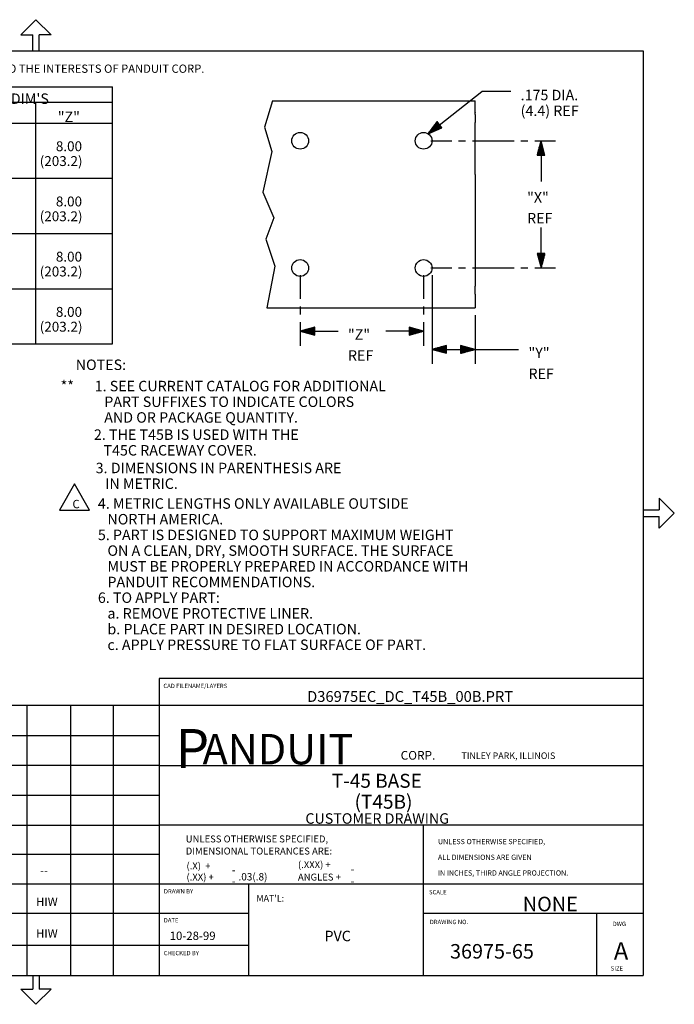
# Model space of a CAD drawing. Extents: x 0 to 11, y 0 to 8.5.
# Drawn here: x 5.4 to 11, y 0 to 8.5 of the extents above; entities that cross this region are included whole.
import ezdxf

# ---------------------------------------------------------------- set-up
doc = ezdxf.new("R2010")
doc.units = 0
doc.header["$MEASUREMENT"] = 0
doc.layers.add('TFR-ISO', color=7, linetype='Continuous')
doc.styles.add('blockfont', font='simplex.shx')

msp = doc.modelspace()

# ---------------------------------------------------------------- linework, layer by layer
at = {"layer": 'TFR-ISO', "color": 7, "linetype": 'Continuous'}
for p, q in [((5.3705, 8.35568), (5.5, 8.48518)), ((5.6295, 8.35568), (5.5, 8.48518)), ((5.3705, 8.35568), (5.47225, 8.35568)), ((5.47225, 8.21693), (5.47225, 8.35568)), ((5.6295, 8.35568), (5.52775, 8.35568)), ((5.52775, 8.21693), (5.52775, 8.35568)), ((0.275827, 8.21693), (10.724173, 8.21693)), ((10.724173, 8.21693), (10.724173, 0.26307)), ((7.534946, 7.787004), (7.466713, 7.560897)), ((7.534888, 7.787007), (9.277864, 7.787007)), ((9.277864, 7.781515), (9.277864, 7.787007)), ((9.277864, 7.768257), (9.277864, 7.781515)), ((9.277864, 7.727006), (9.277864, 7.768257)), ((9.277864, 7.721982), (9.277864, 7.727007)), ((9.277864, 7.708257), (9.277864, 7.721982)), ((9.277864, 7.689507), (9.277864, 7.708257)), ((9.277864, 7.689507), (9.277864, 7.687731)), ((9.277864, 7.678025), (9.277864, 7.687731)), ((9.277864, 7.668981), (9.277864, 7.678025)), ((9.277864, 7.668981), (9.277864, 7.599507)), ((7.466713, 7.560897), (7.529104, 7.349905)), ((9.277864, 7.579553), (9.277864, 7.599507)), ((9.277864, 7.56653), (9.277864, 7.579553)), ((9.277864, 7.562006), (9.277864, 7.56653)), ((9.277864, 7.234509), (9.277864, 7.562005)), ((7.529104, 7.349905), (7.45174, 7.000521)), ((9.277864, 7.230422), (9.277864, 7.234507)), ((9.277864, 7.218976), (9.277864, 7.230422)), ((9.277864, 7.202435), (9.277864, 7.218976)), ((9.277864, 7.184078), (9.277864, 7.202435)), ((9.277864, 7.167538), (9.277864, 7.184078)), ((9.277864, 7.156092), (9.277864, 7.167538)), ((9.277864, 7.152007), (9.277864, 7.156092)), ((9.277864, 7.151999), (9.277864, 6.640764)), ((7.45174, 7.000521), (7.546573, 6.780454)), ((7.546573, 6.780454), (7.476696, 6.596687)), ((9.277864, 6.640757), (9.277864, 6.636672)), ((9.277864, 6.636672), (9.277864, 6.625226)), ((9.277864, 6.625226), (9.277864, 6.608685)), ((9.277864, 6.608685), (9.277864, 6.590328)), ((7.476696, 6.596687), (7.55406, 6.365277)), ((9.277864, 6.590328), (9.277864, 6.573788)), ((9.277864, 6.573788), (9.277864, 6.562342)), ((9.277864, 6.562342), (9.277864, 6.558257)), ((9.277864, 6.558254), (9.277864, 6.230758)), ((7.55406, 6.365277), (7.487382, 6.005761)), ((9.277864, 6.230757), (9.277864, 6.226233)), ((9.277864, 6.226233), (9.277864, 6.21321)), ((9.277864, 6.21321), (9.277864, 6.193257)), ((9.277864, 6.123782), (9.277864, 6.193257)), ((9.277864, 6.123782), (9.277864, 6.114738)), ((9.277864, 6.114738), (9.277864, 6.105032)), ((9.277864, 6.103257), (9.277864, 6.105032)), ((9.277864, 6.103257), (9.277864, 6.084507)), ((9.277864, 6.084507), (9.277864, 6.070781)), ((9.277864, 6.070781), (9.277864, 6.065757)), ((9.277864, 6.065757), (9.277864, 6.024507)), ((9.277864, 6.024507), (9.277864, 6.011249)), ((7.487357, 6.005757), (9.277864, 6.005757)), ((9.277864, 6.011249), (9.277864, 6.005757)), ((10.862923, 4.3695), (10.862923, 4.26775)), ((10.862923, 4.3695), (10.992422, 4.24)), ((10.724173, 4.26775), (10.862923, 4.26775)), ((10.862923, 4.1105), (10.992422, 4.24)), ((10.724173, 4.21225), (10.862923, 4.21225)), ((10.862923, 4.1105), (10.862923, 4.21225)), ((6.55961, 2.817365), (6.55961, 0.26307)), ((10.724173, 2.817365), (6.55961, 2.817365)), ((10.724173, 2.586365), (0.275827, 2.586365)), ((5.424439, 0.26307), (5.424439, 2.586365)), ((5.80148, 0.26307), (5.80148, 2.586365)), ((6.165832, 0.26307), (6.165832, 2.586365)), ((6.55961, 2.323409), (0.275827, 2.323409)), ((6.55961, 2.070452), (0.275827, 2.070452)), ((6.55961, 2.070452), (10.724173, 2.070452)), ((6.55961, 1.812496), (0.275827, 1.812496)), ((0.275827, 1.55654), (6.55961, 1.55654)), ((10.724173, 1.55654), (6.55961, 1.55654)), ((8.830617, 1.55654), (8.830617, 0.26307)), ((6.55961, 1.304584), (0.275827, 1.304584)), ((0.275827, 1.050628), (10.724173, 1.050628)), ((7.332168, 0.26307), (7.332168, 1.050628)), ((0.275827, 0.797671), (7.332168, 0.797671)), ((8.830617, 0.797671), (10.724173, 0.797671)), ((10.321698, 0.797671), (10.321698, 0.26307)), ((0.275827, 0.524715), (7.332168, 0.524715)), ((0.275827, 0.26307), (10.724173, 0.26307)), ((5.47225, 0.26307), (5.47225, 0.14432)), ((5.52775, 0.26307), (5.52775, 0.14432)), ((5.3705, 0.14432), (5.47225, 0.14432)), ((5.3705, 0.14432), (5.5, 0.01482)), ((5.6295, 0.14432), (5.5, 0.01482)), ((5.6295, 0.14432), (5.52775, 0.14432))]:
    msp.add_line(p, q, dxfattribs=at)
at = {"layer": 'TFR-ISO', "color": 2, "linetype": 'Continuous'}
for p, q in [((0.524141, 7.907513), (6.158107, 7.907513)), ((6.158107, 5.695513), (6.158107, 7.907513)), ((4.178107, 7.775513), (6.158107, 7.775513)), ((5.498107, 5.695513), (5.498107, 7.775513)), ((0.524141, 7.595513), (6.158107, 7.595513)), ((0.524141, 7.120513), (6.158107, 7.120513)), ((0.524141, 6.645513), (6.158107, 6.645513)), ((0.524141, 6.170513), (6.158107, 6.170513)), ((0.524141, 5.695513), (6.158107, 5.695513))]:
    msp.add_line(p, q, dxfattribs=at)
at = {"layer": 'TFR-ISO', "color": 3, "linetype": 'Continuous'}
for p, q in [((8.874264, 7.504501), (9.335281, 7.86604)), ((9.585281, 7.86604), (9.335281, 7.86604)), ((8.951957, 7.607994), (8.874264, 7.504501)), ((8.874264, 7.504501), (8.993294, 7.555282)), ((8.972008, 7.582425), (8.876584, 7.507591)), ((8.973243, 7.580851), (8.877818, 7.506018)), ((8.970774, 7.583999), (8.881223, 7.513771)), ((8.974477, 7.579278), (8.884926, 7.50905)), ((8.96954, 7.585573), (8.885862, 7.519951)), ((8.968306, 7.587146), (8.890501, 7.526131)), ((8.975711, 7.577703), (8.892033, 7.512082)), ((8.967072, 7.58872), (8.895141, 7.53231)), ((8.976945, 7.57613), (8.89914, 7.515114)), ((8.965837, 7.590294), (8.89978, 7.53849)), ((8.964603, 7.591867), (8.904419, 7.54467)), ((8.978179, 7.574556), (8.906248, 7.518147)), ((8.963368, 7.593441), (8.909059, 7.55085)), ((8.979413, 7.572982), (8.913356, 7.521179)), ((8.962134, 7.595015), (8.913697, 7.55703)), ((8.9609, 7.596589), (8.918337, 7.56321)), ((8.980647, 7.571409), (8.920464, 7.524211)), ((8.959666, 7.598163), (8.922976, 7.56939)), ((8.981882, 7.569835), (8.927571, 7.527244)), ((8.958432, 7.599737), (8.927615, 7.57557)), ((8.957198, 7.60131), (8.932255, 7.581749)), ((8.983116, 7.568261), (8.934679, 7.530276)), ((8.955964, 7.602884), (8.936893, 7.587929)), ((8.95473, 7.604458), (8.941533, 7.594109)), ((8.98435, 7.566687), (8.941787, 7.533308)), ((8.953495, 7.606032), (8.946173, 7.600289)), ((8.985584, 7.565114), (8.948894, 7.53634)), ((8.952261, 7.607605), (8.950811, 7.606469)), ((8.952261, 7.607605), (8.950811, 7.606469)), ((8.993294, 7.555282), (8.951957, 7.607994)), ((8.986818, 7.56354), (8.956001, 7.539372)), ((8.988052, 7.561966), (8.963109, 7.542405)), ((8.989286, 7.560392), (8.970217, 7.545437)), ((8.990521, 7.558818), (8.977324, 7.54847)), ((8.991755, 7.557244), (8.984432, 7.551502)), ((8.99299, 7.555671), (8.99154, 7.554534)), ((8.99299, 7.555671), (8.99154, 7.554534)), ((8.89807, 7.443531), (9.076885, 7.443531)), ((9.13649, 7.443531), (9.196095, 7.443531)), ((9.255699, 7.443531), (9.613328, 7.443531)), ((9.672933, 7.443531), (9.732537, 7.443531)), ((9.792142, 7.443531), (9.970957, 7.443531)), ((9.845957, 7.443531), (9.812463, 7.318531)), ((9.826957, 7.318531), (9.826957, 7.372622)), ((9.828957, 7.318531), (9.828957, 7.380085)), ((9.830956, 7.318531), (9.830956, 7.38755)), ((9.832956, 7.318531), (9.832956, 7.395014)), ((9.834956, 7.318531), (9.834956, 7.402478)), ((9.836957, 7.318531), (9.836957, 7.409942)), ((9.838957, 7.318531), (9.838957, 7.417406)), ((9.840957, 7.318531), (9.840957, 7.42487)), ((9.842957, 7.318531), (9.842957, 7.432334)), ((9.844956, 7.318531), (9.844956, 7.439798)), ((9.845957, 7.443531), (9.845957, 7.093882)), ((9.87945, 7.318531), (9.845957, 7.443531)), ((9.846956, 7.318531), (9.846956, 7.439798)), ((9.848957, 7.318531), (9.848957, 7.432334)), ((9.850957, 7.318531), (9.850957, 7.42487)), ((9.852957, 7.318531), (9.852957, 7.417406)), ((9.854957, 7.318531), (9.854957, 7.409942)), ((9.856956, 7.318531), (9.856956, 7.402478)), ((9.858956, 7.318531), (9.858956, 7.395014)), ((9.860956, 7.318531), (9.860956, 7.38755)), ((9.862957, 7.318531), (9.862957, 7.380085)), ((9.864957, 7.318531), (9.864957, 7.372622)), ((9.812463, 7.318531), (9.87945, 7.318531)), ((9.812957, 7.318531), (9.812957, 7.320373)), ((9.812957, 7.318531), (9.812957, 7.320373)), ((9.814957, 7.318531), (9.814957, 7.327837)), ((9.816957, 7.318531), (9.816957, 7.335301)), ((9.818956, 7.318531), (9.818956, 7.342765)), ((9.820956, 7.318531), (9.820956, 7.350229)), ((9.822957, 7.318531), (9.822957, 7.357693)), ((9.824957, 7.318531), (9.824957, 7.365157)), ((9.866957, 7.318531), (9.866957, 7.365157)), ((9.868957, 7.318531), (9.868957, 7.357693)), ((9.870956, 7.318531), (9.870956, 7.350229)), ((9.872956, 7.318531), (9.872956, 7.342765)), ((9.874957, 7.318531), (9.874957, 7.335301)), ((9.876957, 7.318531), (9.876957, 7.327837)), ((9.878957, 7.318531), (9.878957, 7.320373)), ((9.878957, 7.318531), (9.878957, 7.320373)), ((9.845957, 6.349233), (9.845957, 6.698882)), ((9.87945, 6.474233), (9.812463, 6.474233)), ((9.812463, 6.474233), (9.845957, 6.349233)), ((9.812957, 6.474233), (9.812957, 6.472391)), ((9.812957, 6.474233), (9.812957, 6.472391)), ((9.814957, 6.474233), (9.814957, 6.464927)), ((9.816957, 6.474233), (9.816957, 6.457462)), ((9.818956, 6.474233), (9.818956, 6.449998)), ((9.820956, 6.474233), (9.820956, 6.442534)), ((9.822957, 6.474233), (9.822957, 6.43507)), ((9.824957, 6.474233), (9.824957, 6.427606)), ((9.826957, 6.474233), (9.826957, 6.420142)), ((9.828957, 6.474233), (9.828957, 6.412678)), ((9.830956, 6.474233), (9.830956, 6.405214)), ((9.832956, 6.474233), (9.832956, 6.397749)), ((9.834956, 6.474233), (9.834956, 6.390285)), ((9.836957, 6.474233), (9.836957, 6.382822)), ((9.838957, 6.474233), (9.838957, 6.375357)), ((9.840957, 6.474233), (9.840957, 6.367893)), ((9.842957, 6.474233), (9.842957, 6.360429)), ((9.844956, 6.474233), (9.844956, 6.352965)), ((9.845957, 6.349233), (9.87945, 6.474233)), ((9.846956, 6.474233), (9.846956, 6.352965)), ((9.848957, 6.474233), (9.848957, 6.360429)), ((9.850957, 6.474233), (9.850957, 6.367893)), ((9.852957, 6.474233), (9.852957, 6.375357)), ((9.854957, 6.474233), (9.854957, 6.382822)), ((9.856956, 6.474233), (9.856956, 6.390285)), ((9.858956, 6.474233), (9.858956, 6.397749)), ((9.860956, 6.474233), (9.860956, 6.405214)), ((9.862957, 6.474233), (9.862957, 6.412678)), ((9.864957, 6.474233), (9.864957, 6.420142)), ((9.866957, 6.474233), (9.866957, 6.427606)), ((9.868957, 6.474233), (9.868957, 6.43507)), ((9.870956, 6.474233), (9.870956, 6.442534)), ((9.872956, 6.474233), (9.872956, 6.449998)), ((9.874957, 6.474233), (9.874957, 6.457462)), ((9.876957, 6.474233), (9.876957, 6.464927)), ((9.878957, 6.474233), (9.878957, 6.472391)), ((9.878957, 6.474233), (9.878957, 6.472391)), ((7.773413, 6.286733), (7.773413, 6.084763)), ((8.83557, 6.286733), (8.83557, 6.084763)), ((8.89807, 6.349233), (9.076885, 6.349233)), ((8.907784, 6.286733), (8.907784, 5.52349)), ((9.13649, 6.349233), (9.196095, 6.349233)), ((9.255699, 6.349233), (9.613328, 6.349233)), ((9.672933, 6.349233), (9.732537, 6.349233)), ((9.792142, 6.349233), (9.970957, 6.349233)), ((7.773413, 6.017439), (7.773413, 5.950116)), ((8.83557, 6.017439), (8.83557, 5.950116)), ((9.277864, 5.943257), (9.277864, 5.52349)), ((7.773413, 5.882793), (7.773413, 5.680823)), ((8.83557, 5.882793), (8.83557, 5.680823)), ((7.898413, 5.839316), (7.773413, 5.805823)), ((7.773413, 5.805823), (7.898413, 5.772329)), ((7.773413, 5.805823), (8.099399, 5.805823)), ((7.898413, 5.806823), (7.777145, 5.806823)), ((7.898413, 5.804822), (7.777145, 5.804822)), ((7.898413, 5.808823), (7.784609, 5.808823)), ((7.898413, 5.802823), (7.784609, 5.802823)), ((7.898413, 5.810822), (7.792074, 5.810822)), ((7.898413, 5.800823), (7.792074, 5.800823)), ((7.898413, 5.812823), (7.799538, 5.812823)), ((7.898413, 5.798823), (7.799538, 5.798823)), ((7.898413, 5.814823), (7.807002, 5.814823)), ((7.898413, 5.796823), (7.807002, 5.796823)), ((7.898413, 5.816823), (7.814466, 5.816823)), ((7.898413, 5.794823), (7.814466, 5.794823)), ((7.898413, 5.818823), (7.82193, 5.818823)), ((7.898413, 5.792823), (7.82193, 5.792823)), ((7.898413, 5.820823), (7.829394, 5.820823)), ((7.898413, 5.790823), (7.829394, 5.790823)), ((7.898413, 5.822823), (7.836858, 5.822823)), ((7.898413, 5.788823), (7.836858, 5.788823)), ((7.898413, 5.824823), (7.844322, 5.824823)), ((7.898413, 5.786823), (7.844322, 5.786823)), ((7.898413, 5.826823), (7.851786, 5.826823)), ((7.898413, 5.784822), (7.851786, 5.784822)), ((7.898413, 5.828823), (7.859251, 5.828823)), ((7.898413, 5.782823), (7.859251, 5.782823)), ((7.898413, 5.830822), (7.866714, 5.830822)), ((7.898413, 5.780823), (7.866714, 5.780823)), ((7.898413, 5.832823), (7.874178, 5.832823)), ((7.898413, 5.778823), (7.874178, 5.778823)), ((7.898413, 5.834823), (7.881643, 5.834823)), ((7.898413, 5.776823), (7.881643, 5.776823)), ((7.898413, 5.836823), (7.889107, 5.836823)), ((7.898413, 5.774823), (7.889107, 5.774823)), ((7.898413, 5.838823), (7.896571, 5.838823)), ((7.898413, 5.838823), (7.896571, 5.838823)), ((7.898413, 5.772823), (7.896571, 5.772823)), ((7.898413, 5.772823), (7.896571, 5.772823)), ((7.898413, 5.772329), (7.898413, 5.839316)), ((8.83557, 5.805823), (8.509585, 5.805823)), ((8.71057, 5.839316), (8.71057, 5.772329)), ((8.83557, 5.805823), (8.71057, 5.839316)), ((8.71057, 5.838823), (8.712413, 5.838823)), ((8.71057, 5.838823), (8.712413, 5.838823)), ((8.71057, 5.836823), (8.719877, 5.836823)), ((8.71057, 5.834823), (8.727342, 5.834823)), ((8.71057, 5.832823), (8.734805, 5.832823)), ((8.71057, 5.830822), (8.74227, 5.830822)), ((8.71057, 5.828823), (8.749734, 5.828823)), ((8.71057, 5.826823), (8.757197, 5.826823)), ((8.71057, 5.824823), (8.764662, 5.824823)), ((8.71057, 5.822823), (8.772126, 5.822823)), ((8.71057, 5.820823), (8.77959, 5.820823)), ((8.71057, 5.818823), (8.787054, 5.818823)), ((8.71057, 5.816823), (8.794518, 5.816823)), ((8.71057, 5.814823), (8.801982, 5.814823)), ((8.71057, 5.812823), (8.809446, 5.812823)), ((8.71057, 5.810822), (8.816911, 5.810822)), ((8.71057, 5.808823), (8.824374, 5.808823)), ((8.71057, 5.806823), (8.831839, 5.806823)), ((8.71057, 5.772329), (8.83557, 5.805823)), ((8.71057, 5.804822), (8.831839, 5.804822)), ((8.71057, 5.802823), (8.824374, 5.802823)), ((8.71057, 5.800823), (8.816911, 5.800823)), ((8.71057, 5.798823), (8.809446, 5.798823)), ((8.71057, 5.796823), (8.801982, 5.796823)), ((8.71057, 5.794823), (8.794518, 5.794823)), ((8.71057, 5.792823), (8.787054, 5.792823)), ((8.71057, 5.790823), (8.77959, 5.790823)), ((8.71057, 5.788823), (8.772126, 5.788823)), ((8.71057, 5.786823), (8.764662, 5.786823)), ((8.71057, 5.784822), (8.757197, 5.784822)), ((8.71057, 5.782823), (8.749734, 5.782823)), ((8.71057, 5.780823), (8.74227, 5.780823)), ((8.71057, 5.778823), (8.734805, 5.778823)), ((8.71057, 5.776823), (8.727342, 5.776823)), ((8.71057, 5.774823), (8.719877, 5.774823)), ((8.71057, 5.772823), (8.712413, 5.772823)), ((8.71057, 5.772823), (8.712413, 5.772823)), ((9.032784, 5.681984), (8.907784, 5.64849)), ((9.032784, 5.67549), (9.008549, 5.67549)), ((9.032784, 5.67749), (9.016012, 5.67749)), ((9.032784, 5.679491), (9.023477, 5.679491)), ((9.032784, 5.68149), (9.030941, 5.68149)), ((9.032784, 5.68149), (9.030941, 5.68149)), ((9.032784, 5.614997), (9.032784, 5.681984)), ((9.152864, 5.681984), (9.152864, 5.614997)), ((9.277864, 5.64849), (9.152864, 5.681984)), ((9.152864, 5.68149), (9.154707, 5.68149)), ((9.152864, 5.68149), (9.154707, 5.68149)), ((9.152864, 5.679491), (9.16217, 5.679491)), ((9.152864, 5.67749), (9.169635, 5.67749)), ((9.152864, 5.67549), (9.177099, 5.67549)), ((8.907784, 5.64849), (9.402864, 5.64849)), ((8.907784, 5.64849), (9.032784, 5.614997)), ((9.032784, 5.64949), (8.911515, 5.64949)), ((9.032784, 5.647491), (8.911515, 5.647491)), ((9.032784, 5.65149), (8.91898, 5.65149)), ((9.032784, 5.645491), (8.91898, 5.645491)), ((9.032784, 5.653491), (8.926443, 5.653491)), ((9.032784, 5.64349), (8.926443, 5.64349)), ((9.032784, 5.65549), (8.933908, 5.65549)), ((9.032784, 5.64149), (8.933908, 5.64149)), ((9.032784, 5.65749), (8.941372, 5.65749)), ((9.032784, 5.639491), (8.941372, 5.639491)), ((9.032784, 5.659491), (8.948835, 5.659491)), ((9.032784, 5.63749), (8.948835, 5.63749)), ((9.032784, 5.66149), (8.9563, 5.66149)), ((9.032784, 5.63549), (8.9563, 5.63549)), ((9.032784, 5.66349), (8.963764, 5.66349)), ((9.032784, 5.633491), (8.963764, 5.633491)), ((9.032784, 5.665491), (8.971228, 5.665491)), ((9.032784, 5.63149), (8.971228, 5.63149)), ((9.032784, 5.66749), (8.978692, 5.66749)), ((9.032784, 5.62949), (8.978692, 5.62949)), ((9.032784, 5.66949), (8.986156, 5.66949)), ((9.032784, 5.627491), (8.986156, 5.627491)), ((9.032784, 5.67149), (8.99362, 5.67149)), ((9.032784, 5.62549), (8.99362, 5.62549)), ((9.032784, 5.673491), (9.001084, 5.673491)), ((9.032784, 5.62349), (9.001084, 5.62349)), ((9.032784, 5.62149), (9.008549, 5.62149)), ((9.032784, 5.619491), (9.016012, 5.619491)), ((9.032784, 5.61749), (9.023477, 5.61749)), ((9.032784, 5.61549), (9.030941, 5.61549)), ((9.032784, 5.61549), (9.030941, 5.61549)), ((9.152864, 5.673491), (9.184564, 5.673491)), ((9.152864, 5.67149), (9.192027, 5.67149)), ((9.152864, 5.66949), (9.199492, 5.66949)), ((9.152864, 5.66749), (9.206956, 5.66749)), ((9.152864, 5.665491), (9.214419, 5.665491)), ((9.152864, 5.66349), (9.221884, 5.66349)), ((9.152864, 5.66149), (9.229348, 5.66149)), ((9.152864, 5.659491), (9.236812, 5.659491)), ((9.152864, 5.65749), (9.244276, 5.65749)), ((9.152864, 5.65549), (9.25174, 5.65549)), ((9.152864, 5.653491), (9.259204, 5.653491)), ((9.152864, 5.65149), (9.266668, 5.65149)), ((9.152864, 5.64949), (9.274133, 5.64949)), ((9.152864, 5.614997), (9.277864, 5.64849)), ((9.152864, 5.647491), (9.274133, 5.647491)), ((9.152864, 5.645491), (9.266668, 5.645491)), ((9.152864, 5.64349), (9.259204, 5.64349)), ((9.152864, 5.64149), (9.25174, 5.64149)), ((9.152864, 5.639491), (9.244276, 5.639491)), ((9.152864, 5.63749), (9.236812, 5.63749)), ((9.152864, 5.63549), (9.229348, 5.63549)), ((9.152864, 5.633491), (9.221884, 5.633491)), ((9.152864, 5.63149), (9.214419, 5.63149)), ((9.152864, 5.62949), (9.206956, 5.62949)), ((9.152864, 5.627491), (9.199492, 5.627491)), ((9.152864, 5.62549), (9.192027, 5.62549)), ((9.152864, 5.62349), (9.184564, 5.62349)), ((9.152864, 5.62149), (9.177099, 5.62149)), ((9.152864, 5.619491), (9.169635, 5.619491)), ((9.152864, 5.61749), (9.16217, 5.61749)), ((9.152864, 5.61549), (9.154707, 5.61549)), ((9.152864, 5.61549), (9.154707, 5.61549)), ((9.402864, 5.64849), (9.652864, 5.64849)), ((5.8317, 4.49154), (5.701796, 4.266541)), ((5.961604, 4.266541), (5.8317, 4.49154)), ((5.701796, 4.266541), (5.961604, 4.266541))]:
    msp.add_line(p, q, dxfattribs=at)
at = {"layer": 'TFR-ISO', "color": 7, "linetype": 'Continuous'}
for centre in [(7.773413, 7.443531), (8.83557, 7.443531), (7.773413, 6.349233), (8.83557, 6.349233)]:
    msp.add_circle(centre, 0.072212, dxfattribs=at)

# ---------------------------------------------------------------- texts
at = {"layer": 'TFR-ISO', "color": 7, "linetype": 'Continuous', "attachment_point": 7, "line_spacing_factor": 0.903614, "style": 'blockfont'}
for s, insert, char_height in [('\\W01.000;\\Fsimplex.shx|c0;THIS COPY IS PROVIDED ON A RESTRICTED BASIS AND IS NOT TO BE USED IN ANY WAY DETRIMENTAL TO THE INTERESTS OF PANDUIT CORP.', (0.66381, 8.028247), 0.070866), ('\\W01.000;\\Fsimplex.shx|c0;CAD FILENAME/LAYERS', (6.596623, 2.735312), 0.037378), ('\\W01.000;\\Fsimplex.shx|c0;P', (6.700416, 2.047062), 0.336401), ('\\W01.000;\\Fsimplex.shx|c0;ANDUIT', (6.932928, 2.078679), 0.261645), ('\\W01.000;\\Fsimplex.shx|c0;CORP.', (8.637924, 2.119295), 0.074756), ('\\W01.000;\\Fsimplex.shx|c0;TINLEY PARK, ILLINOIS', (9.161437, 2.125329), 0.056067), ('\\W01.000;\\Fsimplex.shx|c0;UNLESS OTHERWISE SPECIFIED,', (6.78869, 1.407397), 0.059805), ('\\W01.000;\\Fsimplex.shx|c0;DIMENSIONAL TOLERANCES ARE:', (6.78869, 1.303441), 0.059805), ('\\W01.000;\\Fsimplex.shx|c0;UNLESS OTHERWISE SPECIFIED,', (8.958873, 1.392237), 0.045), ('\\W01.000;\\Fsimplex.shx|c0; ', (8.958873, 1.324737), 0.045), ('\\W01.000;\\Fsimplex.shx|c0;ALL DIMENSIONS ARE GIVEN', (8.958873, 1.257237), 0.045), ('\\W01.000;\\Fsimplex.shx|c0;(.X)  +', (6.795249, 1.175495), 0.059805), ('\\W01.000;\\Fsimplex.shx|c0;(.XXX) +', (7.754311, 1.186157), 0.059805), ('\\W01.000;\\Fsimplex.shx|c0; ', (8.958873, 1.189737), 0.045), ('\\W01.000;\\Fsimplex.shx|c0;(.XX) +', (6.795249, 1.079535), 0.059805), ('\\W01.000;\\Fsimplex.shx|c0;-', (7.185489, 1.137096), 0.06728), ('\\W01.000;\\Fsimplex.shx|c0;ANGLES +', (7.754311, 1.079535), 0.059805), ('\\W01.000;\\Fsimplex.shx|c0;-', (8.207727, 1.145092), 0.06728), ('\\W01.000;\\Fsimplex.shx|c0;IN INCHES, THIRD ANGLE PROJECTION.', (8.958873, 1.122237), 0.045), ('\\W01.000;\\Fsimplex.shx|c0;-', (7.185489, 1.041803), 0.06728), ('\\W01.000;\\Fsimplex.shx|c0;-', (8.207727, 1.041803), 0.06728), ('\\W01.000;\\Fsimplex.shx|c0;DRAWN BY', (6.600489, 0.968384), 0.037378), ("\\W01.000;\\Fsimplex.shx|c0;MAT'L:", (7.3967, 0.898806), 0.056067), ('\\W01.000;\\Fsimplex.shx|c0;SCALE', (8.88206, 0.961052), 0.037378), ('\\W01.000;\\Fsimplex.shx|c0;DATE', (6.599453, 0.719085), 0.037378), ('\\W01.000;\\Fsimplex.shx|c0;DRAWING NO.', (8.888196, 0.704421), 0.037378), ('\\W01.000;\\Fsimplex.shx|c0;DWG', (10.461947, 0.687923), 0.037378), ('\\W01.000;\\Fsimplex.shx|c0;A', (10.472155, 0.399495), 0.149512), ('\\W01.000;\\Fsimplex.shx|c0;CHECKED BY', (6.60009, 0.436792), 0.037378), ('\\W01.000;\\Fsimplex.shx|c0;SIZE', (10.44525, 0.30481), 0.037378)]:
    msp.add_mtext(s, dxfattribs=dict(at, insert=insert, char_height=char_height))
at = {"layer": 'TFR-ISO', "color": 2, "linetype": 'Continuous', "attachment_point": 7, "line_spacing_factor": 0.903614, "style": 'blockfont'}
for s, insert, char_height in [('\\W01.000;\\Fsimplex.shx|c0;.175 DIA.', (9.670281, 7.791977), 0.09), ("\\W01.000;\\Fsimplex.shx|c0;MOUNTING HOLE DIM'S", (4.258189, 7.76059), 0.09), ('\\W01.000;\\Fsimplex.shx|c0;(4.4) REF', (9.670281, 7.656977), 0.09), ('\\W01.000;\\Fsimplex.shx|c0;"Z"', (5.688005, 7.604374), 0.09), ('\\W01.000;\\Fsimplex.shx|c0;8.00', (5.671261, 7.35402), 0.085), ('\\W01.000;\\Fsimplex.shx|c0;(203.2)', (5.532472, 7.22652), 0.085), ('\\W01.000;\\Fsimplex.shx|c0;8.00', (5.671261, 6.87902), 0.085), ('\\W01.000;\\Fsimplex.shx|c0;(203.2)', (5.532472, 6.75152), 0.085), ('\\W01.000;\\Fsimplex.shx|c0;8.00', (5.671261, 6.40402), 0.085), ('\\W01.000;\\Fsimplex.shx|c0;(203.2)', (5.532472, 6.27652), 0.085), ('\\W01.000;\\Fsimplex.shx|c0;8.00', (5.671261, 5.92902), 0.085), ('\\W01.000;\\Fsimplex.shx|c0;(203.2)', (5.532472, 5.80152), 0.085), ('\\W01.000;\\Fsimplex.shx|c0;NOTES:', (5.842353, 5.471736), 0.09), ('\\W01.000;\\Fsimplex.shx|c0;**', (5.712223, 5.289308), 0.09), ('\\W01.000;\\Fsimplex.shx|c0;1. SEE CURRENT CATALOG FOR ADDITIONAL', (6.005119, 5.288409), 0.09), ('\\W01.000;\\Fsimplex.shx|c0;   PART SUFFIXES TO INDICATE COLORS', (6.005119, 5.153409), 0.09), ('\\W01.000;\\Fsimplex.shx|c0;   AND OR PACKAGE QUANTITY.', (6.005119, 5.018409), 0.09), ('\\W01.000;\\Fsimplex.shx|c0;2. THE T45B IS USED WITH THE', (5.998681, 4.870659), 0.09), ('\\W01.000;\\Fsimplex.shx|c0;   T45C RACEWAY COVER.', (5.998681, 4.735659), 0.09), ('\\W01.000;\\Fsimplex.shx|c0;3. DIMENSIONS IN PARENTHESIS ARE', (6.013835, 4.583758), 0.09), ('\\W01.000;\\Fsimplex.shx|c0;   IN METRIC.', (6.013835, 4.448758), 0.09), ('\\W01.000;\\Fsimplex.shx|c0;C', (5.814075, 4.28229), 0.072), ('\\W01.000;\\Fsimplex.shx|c0;4. METRIC LENGTHS ONLY AVAILABLE OUTSIDE ', (6.032777, 4.277909), 0.09), ('\\W01.000;\\Fsimplex.shx|c0;   NORTH AMERICA.', (6.032777, 4.142909), 0.09), ('\\W01.000;\\Fsimplex.shx|c0;5. PART IS DESIGNED TO SUPPORT MAXIMUM WEIGHT ', (6.032777, 4.007909), 0.09), ('\\W01.000;\\Fsimplex.shx|c0;   ON A CLEAN, DRY, SMOOTH SURFACE. THE SURFACE', (6.032777, 3.872909), 0.09), ('\\W01.000;\\Fsimplex.shx|c0;   MUST BE PROPERLY PREPARED IN ACCORDANCE WITH', (6.032777, 3.737909), 0.09), ('\\W01.000;\\Fsimplex.shx|c0;   PANDUIT RECOMMENDATIONS.', (6.032777, 3.602909), 0.09), ('\\W01.000;\\Fsimplex.shx|c0;6. TO APPLY PART:', (6.032777, 3.467909), 0.09), ('\\W01.000;\\Fsimplex.shx|c0;   a. REMOVE PROTECTIVE LINER.', (6.032777, 3.332909), 0.09), ('\\W01.000;\\Fsimplex.shx|c0;   b. PLACE PART IN DESIRED LOCATION.', (6.032777, 3.197909), 0.09), ('\\W01.000;\\Fsimplex.shx|c0;   c. APPLY PRESSURE TO FLAT SURFACE OF PART.', (6.032777, 3.062909), 0.09), ('\\W01.000;\\Fsimplex.shx|c0;D36975EC_DC_T45B_00B.PRT', (7.833046, 2.616539), 0.093), ('\\W01.000;\\Fsimplex.shx|c0;T-45 BASE', (8.045477, 1.87759), 0.12), ('\\W01.000;\\Fsimplex.shx|c0;(T45B)', (8.241415, 1.69759), 0.12), ('\\W01.000;\\Fsimplex.shx|c0;--', (5.535153, 1.131661), 0.072), ('\\W01.000;\\Fsimplex.shx|c0;.03(.8)', (7.242652, 1.080298), 0.063), ('\\W01.000;\\Fsimplex.shx|c0;HIW', (5.500592, 0.861627), 0.072), ('\\W01.000;\\Fsimplex.shx|c0;NONE', (9.688756, 0.815205), 0.125), ('\\W01.000;\\Fsimplex.shx|c0;HIW', (5.500592, 0.58867), 0.072), ('\\W01.000;\\Fsimplex.shx|c0;10-28-99', (6.65043, 0.568213), 0.072), ('\\W01.000;\\Fsimplex.shx|c0;PVC', (7.982739, 0.557491), 0.09), ('\\W01.000;\\Fsimplex.shx|c0;36975-65', (9.062621, 0.408146), 0.125)]:
    msp.add_mtext(s, dxfattribs=dict(at, insert=insert, char_height=char_height))
at = {"layer": 'TFR-ISO', "color": 4, "linetype": 'Continuous', "char_height": 0.09, "attachment_point": 7, "line_spacing_factor": 0.903614, "style": 'blockfont'}
for s, insert in [('\\W01.000;\\Fsimplex.shx|c0;"X"', (9.725862, 6.912319)), ('\\W01.000;\\Fsimplex.shx|c0;REF', (9.725862, 6.732319)), ('\\W01.000;\\Fsimplex.shx|c0;"Z"', (8.184399, 5.73176)), ('\\W01.000;\\Fsimplex.shx|c0;REF', (8.184399, 5.55176)), ('\\W01.000;\\Fsimplex.shx|c0;"Y"', (9.737864, 5.574428)), ('\\W01.000;\\Fsimplex.shx|c0;REF', (9.737864, 5.394428))]:
    msp.add_mtext(s, dxfattribs=dict(at, insert=insert))
at = {"layer": 'TFR-ISO', "color": 3, "linetype": 'Continuous', "insert": (7.818033, 1.568287), "char_height": 0.09, "attachment_point": 7, "line_spacing_factor": 0.903614, "style": 'blockfont'}
msp.add_mtext('\\W01.000;\\Fsimplex.shx|c0;CUSTOMER DRAWING', dxfattribs=at)

doc.saveas('drawing.dxf')
